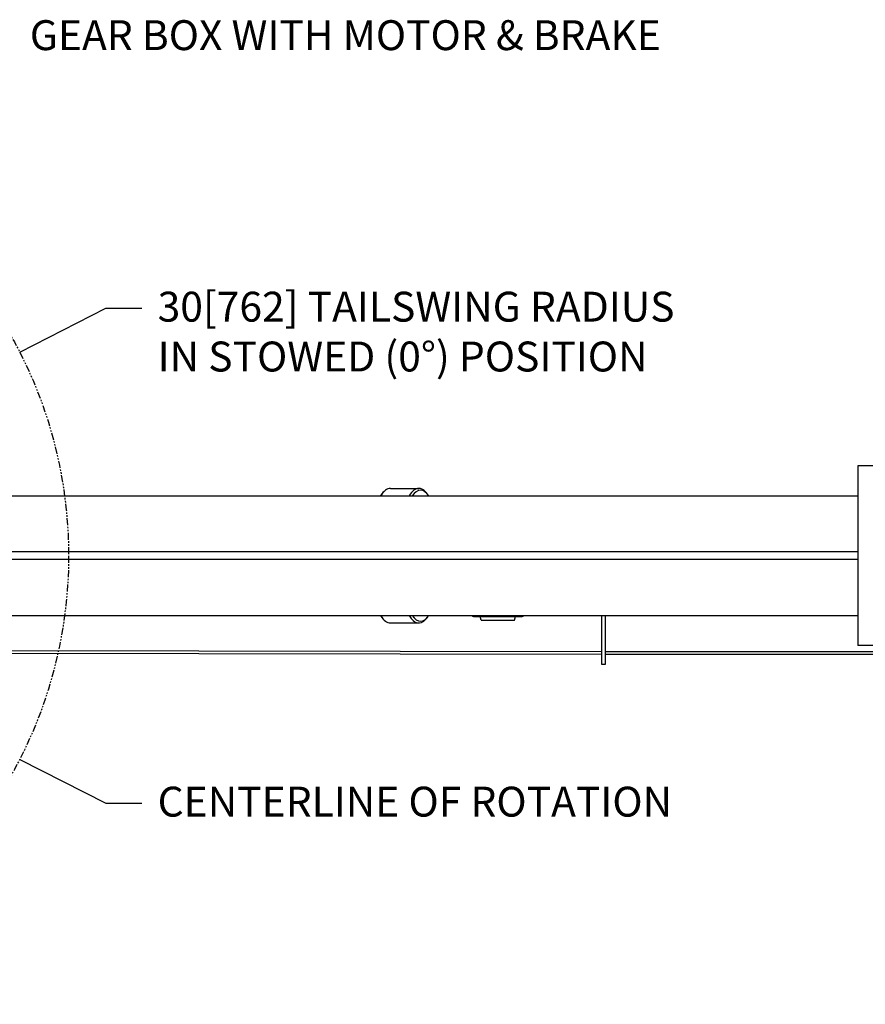
# Model space of a CAD drawing. Units: inches. Extents: x 125 to 421, y 152 to 539.
# Drawn here: x 199 to 256, y 474 to 539 of the extents above; entities that cross this region are included whole.
import ezdxf

# ---------------------------------------------------------------- set-up
doc = ezdxf.new("R2010")
doc.units = ezdxf.units.IN
doc.header["$MEASUREMENT"] = 0
doc.linetypes.add('PHANTOM', pattern=[2.5, 1.25, -0.25, 0.25, -0.25, 0.25, -0.25])
doc.styles.get("Standard").update_dxf_attribs({"font": 'simplex.shx'})

msp = doc.modelspace()

# ---------------------------------------------------------------- linework, layer by layer
at = {"color": 1}
for p, q in [((199.12274, 517.22), (204.87686, 520.15156)), ((204.87686, 520.15156), (207.27745, 520.15156)), ((199.12274, 489.98285), (204.87686, 487.05129)), ((204.87686, 487.05129), (207.27745, 487.05129))]:
    msp.add_line(p, q, dxfattribs=at)
for p, q in [((256.14197, 509.60142), (255.14197, 509.60142)), ((255.14197, 509.60142), (255.14197, 497.60142)), ((223.32316, 507.72704), (223.42863, 507.84491)), ((223.90153, 508.10142), (225.7992, 508.10142)), ((226.37757, 507.72704), (226.2721, 507.84491)), ((165.89197, 507.60142), (255.14197, 507.60142)), ((255.14197, 503.85142), (165.64197, 503.85142)), ((255.14197, 503.35142), (165.64197, 503.35142)), ((165.89197, 499.60142), (255.14197, 499.60142)), ((223.32316, 499.47581), (223.42863, 499.35794)), ((226.37757, 499.47581), (226.2721, 499.35794)), ((229.45447, 499.53892), (232.70447, 499.53892)), ((229.96344, 499.28892), (229.89645, 499.53892)), ((229.96344, 499.28892), (231.86862, 499.28892)), ((231.86862, 499.28892), (232.19549, 499.28892)), ((232.19549, 499.28892), (232.26248, 499.53892)), ((238.01697, 499.60142), (238.01697, 497.10142)), ((238.26697, 497.10142), (238.26697, 499.60142)), ((223.90153, 499.10142), (225.7992, 499.10142)), ((183.65877, 497.28942), (238.01697, 497.19542)), ((238.26697, 497.19542), (358.01697, 497.19542)), ((256.14197, 497.60142), (255.14197, 497.60142)), ((183.65877, 497.10142), (238.0168, 497.00742)), ((238.01697, 497.10142), (238.01697, 496.35142)), ((238.26697, 496.35142), (238.26697, 497.10142)), ((238.26697, 497.00742), (358.01697, 497.00742)), ((238.01697, 496.35142), (238.26697, 496.35142))]:
    msp.add_line(p, q)
at = {"color": 7, "linetype": 'PHANTOM', "ltscale": 0.375}
msp.add_circle((172.39197, 503.60142), 30, dxfattribs=at)
for centre, start, end in [((229.45447, 499.66392), 210, 270), ((232.70447, 499.66392), 270, 330)]:
    msp.add_arc(centre, 0.125, start, end)
for centre, major_axis, ratio, start_param, end_param in [((223.78293, 503.60142), (0, -4.375), 0.31577274, 3.48086449, 3.55864795), ((223.90153, 503.60142), (0, -4.5), 0.31577274, 3.14159265, 3.6174749), ((225.7992, 503.60142), (0, -4.5), 0.31577274, 3.14159265, 3.6174749), ((225.9178, 503.60142), (0, -4.375), 0.31577274, 3.14159265, 3.55864795), ((225.7992, 503.60142), (0, -4.5), 0.31577274, 2.80232082, 3.14159265), ((225.9178, 503.60142), (0, -4.375), 0.31577274, 2.72453736, 3.14159265), ((223.78293, 503.60142), (0, -4.375), 0.31577274, 5.86613001, 5.94391347), ((223.90153, 503.60142), (0, -4.5), 0.31577274, 5.80730306, 6.28318531), ((225.7992, 503.60142), (0, -4.5), 0.31577274, 5.80730306, 6.62245714), ((225.9178, 503.60142), (0, -4.375), 0.31577274, 5.86613001, 6.7002406), ((238.01697, 497.10142), (0.00016, 0.094), 0.02134991, 0.08080197, 1.57083325), ((238.01697, 497.10142), (0, -0.094), 0.02134991, 3.14159265, 3.22237616), ((238.01697, 497.10142), (0.00016, 0.094), 0.02134991, 1.57083325, 3.18205035), ((238.01697, 497.10142), (0, -0.094), 0.02134991, 4.71238898, 6.28318531)]:
    msp.add_ellipse(centre, major_axis=major_axis, ratio=ratio, start_param=start_param, end_param=end_param)

# ---------------------------------------------------------------- texts
at = {"color": 3, "char_height": 2, "attachment_point": 1}
for s, insert in [('GEAR BOX WITH MOTOR & BRAKE', (199.80116, 539.41135)), ('30[762] TAILSWING RADIUS\\PIN STOWED (0°) POSITION', (208.34131, 521.25472)), ('CENTERLINE OF ROTATION', (208.34131, 488.15444))]:
    msp.add_mtext(s, dxfattribs=dict(at, insert=insert))

doc.saveas('drawing.dxf')
